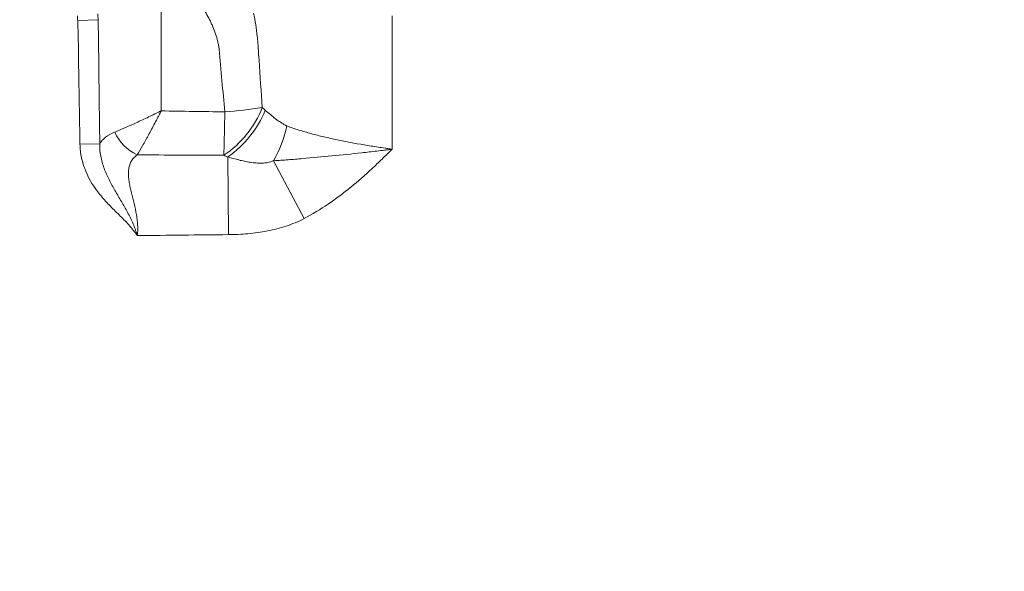
# Paper-space layout 'GERMAN' of a CAD drawing. Units: millimetres. Extents: x 110 to 9130, y 110 to 6424.
# Drawn here: x 5450 to 5927, y 4573 to 4840 of the extents above; entities that cross this region are included whole.
import ezdxf

# ---------------------------------------------------------------- set-up
doc = ezdxf.new("R2010")
doc.units = ezdxf.units.MM
doc.styles.add('SLDTEXTSTYLE0', font='TXT', dxfattribs={"width": 0.7})
doc.dimstyles.new('SLDDIMSTYLE0', dxfattribs={"dimtxt": 77, "dimasz": 132, "dimexe": 0, "dimexo": 0.0625, "dimgap": 19.25, "dimtad": 1, "dimdec": 3, "dimrnd": 1e-09, "dimzin": 12, "dimdsep": 46, "dimtxsty": 'SLDTEXTSTYLE0', "dimblk1": 'CLOSED', "dimblk2": 'CLOSED', "dimsah": 1, "dimcen": 0.09, "dimadec": 0, "dimazin": 3, "dimtfac": 1, "dimtdec": 3, "dimtofl": 0, "dimtmove": 0, "dimatfit": 3, "dimldrblk": 'CLOSED', "dimfxl": 1, "dimfrac": 2, "dimtolj": 1, "dimtzin": 12, "dimarcsym": 0})

# ---------------------------------------------------------------- blocks, each defined once
blk = doc.blocks.new('_CLOSED')
at = {"color": 0, "linetype": 'ByBlock', "lineweight": -2}
for p, q in [((-1, 0.166667), (0, 0)), ((-1, 0.166667), (-1, -0.166667)), ((0, 0), (-1, -0.166667)), ((0, 0), (-1, 0))]:
    blk.add_line(p, q, dxfattribs=at)
blk = doc.blocks.new('_D_9')
at = {"color": 7, "linetype": 'Continuous', "lineweight": 0, "ltscale": 22}
for p, q in [((8301.93, 4730.68), (8499.26, 4730.68)), ((8477.26, 3277.68), (8477.26, 4730.68)), ((5009.99, 3277.68), (8499.26, 3277.68))]:
    blk.add_line(p, q, dxfattribs=at)
at = {"color": 7, "linetype": 'Continuous', "lineweight": 0, "ltscale": 22, "xscale": 132, "yscale": 132}
for p, rotation in [((8477.26, 4730.68), 90.0000000000004), ((8477.26, 3277.68), 270.0000000000004)]:
    blk.add_blockref('_CLOSED', p, dxfattribs=dict(at, rotation=rotation))
at = {"color": 7, "linetype": 'Continuous', "lineweight": 0, "ltscale": 22, "insert": (8378, 3937.52), "char_height": 77, "attachment_point": 1, "rotation": 90, "style": 'SLDTEXTSTYLE0'}
blk.add_mtext('1453', dxfattribs=at)
blk = doc.blocks.new('_D_15')
at = {"color": 9, "linetype": 'Continuous', "lineweight": 0, "ltscale": 22}
for p, q in [((7996.46, 5506.68), (3958.08, 5506.68)), ((3980.08, 5506.68), (3980.08, 3277.68)), ((7313.44, 3277.68), (3958.08, 3277.68))]:
    blk.add_line(p, q, dxfattribs=at)
for centre, start, end in [((3917.41, 4020.51), 63.4349, 116.5651), ((3917.41, 4062.86), 243.4349, 296.5651)]:
    blk.add_arc(centre, 140.13, start, end, dxfattribs=at)
at = {"color": 9, "linetype": 'Continuous', "lineweight": 0, "ltscale": 22, "xscale": 132, "yscale": 132}
for p, rotation in [((3980.08, 5506.68), 90.0000000000004), ((3980.08, 3277.68), 270.0000000000004)]:
    blk.add_blockref('_CLOSED', p, dxfattribs=dict(at, rotation=rotation))
at = {"color": 9, "linetype": 'Continuous', "lineweight": 0, "ltscale": 22, "insert": (3880.82, 3937.52), "char_height": 77, "attachment_point": 1, "rotation": 90, "style": 'SLDTEXTSTYLE0'}
blk.add_mtext('2230', dxfattribs=at)

psp = doc.layouts.new('GERMAN')

# ---------------------------------------------------------------- linework, layer by layer
at = {"color": 7, "linetype": 'Continuous', "lineweight": 15, "ltscale": 22}
for p, q in [((5478.3953, 4840.0406), (5488.2639, 4840.3789)), ((5630.462, 4777.6827), (5630.462, 4842.2275)), ((5479.491, 4780.1103), (5489.0746, 4780.2908)), ((5550.9637, 4773.9513), (5551.3293, 4736.3291)), ((5573.1554, 4772.1226), (5587.8887, 4744.0948))]:
    psp.add_line(p, q, dxfattribs=at)
at = {"color": 7, "linetype": 'Continuous', "lineweight": 15, "ltscale": 22, "flags": 128}
psp.add_lwpolyline([(5549.5483, 4795.7362), (5549.5107, 4793.0621), (5549.4675, 4790.4263), (5549.4191, 4787.8498), (5549.3658, 4785.3536), (5549.3081, 4782.9576), (5549.2465, 4780.6812), (5549.1813, 4778.5427), (5549.1132, 4776.5592), (5549.0427, 4774.7469)], dxfattribs=at)
at = {"color": 7, "linetype": 'Continuous', "lineweight": 15, "ltscale": 484}
for centre, radius, start, end in [((5521.6717, 4815.8822), 49.4094, 303.639359, 338.543783), ((5519.972, 5134.2954), 339.8486, 274.992651, 278.06592), ((5521.9239, 4815.9405), 51.053, 304.667735, 337.647101), ((5523.141, 4800.8656), 57.6854, 330.114276, 348.068143), ((5516.6741, 4795.1335), 22.3046, 204.24173, 244.944553)]:
    psp.add_arc(centre, radius, start, end, dxfattribs=at)
at = {"color": 7, "linetype": 'Continuous', "lineweight": 15, "ltscale": 22}
for points, knots in [([(5518.7932, 4796.2372), (5518.7749, 4803.162), (5518.7502, 4811.8176), (5518.7208, 4821.3384), (5518.7125, 4823.935), (5518.707, 4825.666), (5518.7035, 4826.532), (5518.6975, 4829.1227), (5518.699, 4830.8422), (5518.7115, 4834.2667), (5518.7225, 4835.9731), (5518.7666, 4841.0629), (5518.8096, 4844.3244), (5518.904, 4850.6309), (5518.9553, 4853.6756), (5519.0289, 4858.0975), (5519.053, 4859.5493), (5519.0984, 4862.3947), (5519.1199, 4863.7849), (5519.1787, 4867.8626), (5519.2103, 4870.4455), (5519.2315, 4872.8982)], [0, 0, 0, 0, 0.25, 0.3125, 0.34375, 0.34375, 0.375, 0.375, 0.4375, 0.4375, 0.5, 0.5, 0.625, 0.625, 0.75, 0.75, 0.8125, 0.8125, 0.875, 0.875, 1, 1, 1, 1]), ([(5519.2315, 4872.8982), (5521.7096, 4869.8421), (5524.2944, 4866.6512), (5528.2339, 4861.6119), (5529.5586, 4859.8901), (5532.2036, 4856.3422), (5533.5244, 4854.5165), (5536.1319, 4850.7345), (5537.4197, 4848.7789), (5539.2875, 4845.7109), (5539.8991, 4844.6653), (5541.0796, 4842.5407), (5541.6499, 4841.4595), (5542.4663, 4839.8037), (5542.7319, 4839.2461), (5543.2483, 4838.1185), (5543.4995, 4837.5475), (5544.2239, 4835.8229), (5544.6689, 4834.6565), (5545.4663, 4832.2848), (5545.8187, 4831.0796), (5546.2627, 4829.2373), (5546.3966, 4828.6174), (5546.5739, 4827.6782), (5546.6567, 4827.2062), (5546.7425, 4826.6512), (5546.7826, 4826.3725), (5546.7992, 4826.2529), (5546.8101, 4826.1731), (5546.8163, 4826.1326), (5546.8208, 4826.0932)], [0, 0, 0, 0, 0.25, 0.25, 0.375, 0.375, 0.5, 0.5, 0.625, 0.625, 0.6875, 0.6875, 0.75, 0.75, 0.78125, 0.78125, 0.8125, 0.8125, 0.875, 0.875, 0.9375, 0.9375, 0.96875, 0.96875, 0.984375, 0.9921875, 0.99609375, 0.99804687, 0.99804687, 1, 1, 1, 1]), ([(5478.3953, 4840.0406), (5478.4809, 4837.5443), (5478.5615, 4835.0478), (5478.6547, 4831.3026), (5478.6813, 4830.0541), (5478.7229, 4827.557), (5478.738, 4826.3083), (5478.8246, 4820.065), (5479.0451, 4805.0815), (5479.303, 4790.0986), (5479.491, 4780.1103)], [0, 0, 0, 0, 0.125, 0.125, 0.1875, 0.1875, 0.25, 0.25, 0.5, 1, 1, 1, 1]), ([(5489.0746, 4780.2908), (5488.9345, 4790.3065), (5488.7426, 4805.3304), (5488.579, 4820.3545), (5488.5147, 4826.6146), (5488.5035, 4827.8667), (5488.4728, 4830.3703), (5488.4534, 4831.6219), (5488.3853, 4835.3759), (5488.3267, 4837.8777), (5488.2639, 4840.3789)], [0, 0, 0, 0, 0.5, 0.75, 0.75, 0.8125, 0.8125, 0.875, 0.875, 1, 1, 1, 1]), ([(5567.6569, 4797.8088), (5567.1352, 4805.471), (5566.6208, 4813.1337), (5565.9871, 4822.7127), (5565.8608, 4824.6286), (5565.6721, 4827.5024), (5565.6138, 4828.4611), (5565.4642, 4830.3729), (5565.3753, 4831.3264), (5564.8627, 4836.0821), (5564.2346, 4839.8494), (5563.4254, 4843.5832)], [0, 0, 0, 0, 0.5, 0.5, 0.625, 0.625, 0.6875, 0.6875, 0.75, 0.75, 1, 1, 1, 1]), ([(5496.3362, 4785.9755), (5497.8473, 4786.5882), (5499.4805, 4787.2778), (5502.0954, 4788.4162), (5502.9948, 4788.8132), (5504.8493, 4789.6422), (5505.7959, 4790.0704), (5507.7144, 4790.948), (5508.6883, 4791.3982), (5510.6648, 4792.3211), (5511.6698, 4792.7949), (5513.6896, 4793.7561), (5514.7072, 4794.2448), (5516.238, 4794.9863), (5516.7491, 4795.235), (5517.5158, 4795.6097), (5517.7714, 4795.7349), (5518.1548, 4795.9231), (5518.2826, 4795.9858), (5518.5381, 4796.1115), (5518.667, 4796.175), (5518.7932, 4796.2372)], [0, 0, 0, 0, 0.25, 0.25, 0.375, 0.375, 0.5, 0.5, 0.625, 0.625, 0.75, 0.75, 0.875, 0.875, 0.9375, 0.9375, 0.96875, 0.96875, 0.984375, 0.984375, 1, 1, 1, 1]), ([(5507.2281, 4774.9278), (5508.0243, 4776.2675), (5508.8782, 4777.7483), (5510.2372, 4780.1602), (5510.7034, 4780.9963), (5511.4223, 4782.2985), (5511.665, 4782.7402), (5512.1525, 4783.6316), (5512.398, 4784.0823), (5513.139, 4785.449), (5513.6394, 4786.3796), (5514.6527, 4788.2792), (5515.1669, 4789.2505), (5516.1984, 4791.2137), (5516.7171, 4792.2081), (5517.496, 4793.7117), (5517.7557, 4794.215), (5518.1451, 4794.972), (5518.2749, 4795.2247), (5518.4695, 4795.6043), (5518.5343, 4795.7308), (5518.6639, 4795.9841), (5518.7293, 4796.112), (5518.7932, 4796.2372)], [0, 0, 0, 0, 0.25, 0.25, 0.375, 0.375, 0.4375, 0.4375, 0.5, 0.5, 0.625, 0.625, 0.75, 0.75, 0.875, 0.875, 0.9375, 0.9375, 0.96875, 0.96875, 0.984375, 0.984375, 1, 1, 1, 1]), ([(5579.58, 4788.9392), (5579.4529, 4788.9872), (5579.3296, 4789.0437), (5579.0847, 4789.1602), (5578.9636, 4789.2212), (5578.6031, 4789.4099), (5578.3664, 4789.543), (5577.6635, 4789.9554), (5577.2047, 4790.2479), (5575.8466, 4791.1542), (5574.9696, 4791.7941), (5573.251, 4793.1041), (5572.4098, 4793.7755), (5570.755, 4795.137), (5569.9416, 4795.8272), (5569.1407, 4796.5246)], [0, 0, 0, 0, 0.03125, 0.03125, 0.0625, 0.0625, 0.125, 0.125, 0.25, 0.25, 0.5, 0.5, 0.75, 0.75, 1, 1, 1, 1]), ([(5579.58, 4788.9392), (5581.451, 4788.233), (5583.3638, 4787.5801), (5587.2672, 4786.3492), (5589.2577, 4785.7717), (5593.3137, 4784.6741), (5595.3791, 4784.1542), (5598.5324, 4783.4086), (5599.5926, 4783.1659), (5601.7201, 4782.6934), (5602.7889, 4782.4631), (5608.1571, 4781.3393), (5612.5295, 4780.5264), (5619.1992, 4779.3957), (5621.4451, 4779.0332), (5624.8202, 4778.5115), (5625.9467, 4778.3412), (5627.6386, 4778.0907), (5628.4851, 4777.9666), (5629.3323, 4777.8443), (5629.8973, 4777.7632), (5630.1811, 4777.7226), (5630.462, 4777.6827)], [0, 0, 0, 0, 0.125, 0.125, 0.25, 0.25, 0.375, 0.375, 0.4375, 0.4375, 0.5, 0.5, 0.75, 0.75, 0.875, 0.875, 0.9375, 0.9375, 0.96875, 0.984375, 0.984375, 1, 1, 1, 1]), ([(5496.3362, 4785.9755), (5494.5583, 4785.2546), (5493.087, 4784.4328), (5491.2783, 4783.0198), (5490.7425, 4782.5185), (5490.0378, 4781.7151), (5489.8193, 4781.4382), (5489.4202, 4780.8739), (5489.2388, 4780.5855), (5489.0746, 4780.2908)], [0, 0, 0, 0, 0.5, 0.5, 0.75, 0.75, 0.875, 0.875, 1, 1, 1, 1]), ([(5479.491, 4780.1103), (5479.5335, 4777.855), (5479.7982, 4775.6449), (5480.4964, 4772.3911), (5480.7796, 4771.3168), (5481.2784, 4769.7204), (5481.457, 4769.1908), (5481.8387, 4768.1365), (5482.0423, 4767.6106), (5483.9689, 4762.9369), (5486.3467, 4759.189), (5489.8603, 4754.8348), (5490.5897, 4753.9808), (5492.0828, 4752.3094), (5492.8478, 4751.4906), (5495.1816, 4749.0698), (5496.791, 4747.5049), (5499.9957, 4744.3624), (5501.5892, 4742.783), (5503.8414, 4740.2874), (5504.569, 4739.4343), (5505.6168, 4738.1148), (5505.9589, 4737.6684), (5506.4611, 4736.9888), (5506.6267, 4736.7606), (5506.8724, 4736.4158), (5506.9539, 4736.3005), (5507.1159, 4736.069), (5507.1975, 4735.9512), (5507.2761, 4735.8369)], [0, 0, 0, 0, 0.125, 0.125, 0.1875, 0.1875, 0.21875, 0.21875, 0.25, 0.25, 0.5, 0.5, 0.5625, 0.5625, 0.625, 0.625, 0.75, 0.75, 0.875, 0.875, 0.9375, 0.9375, 0.96875, 0.96875, 0.984375, 0.984375, 0.9921875, 0.9921875, 1, 1, 1, 1]), ([(5489.0746, 4780.2908), (5489.0186, 4778.2514), (5489.1951, 4776.2461), (5489.7399, 4773.2819), (5489.9684, 4772.3011), (5490.5096, 4770.353), (5490.8207, 4769.3915), (5491.8485, 4766.5584), (5492.6619, 4764.7285), (5494.4482, 4761.139), (5495.4222, 4759.3778), (5497.4355, 4755.8884), (5498.4756, 4754.1593), (5500.5363, 4750.676), (5501.5582, 4748.9195), (5503.4808, 4745.331), (5504.3774, 4743.5011), (5505.5751, 4740.6773), (5505.9508, 4739.7221), (5506.4758, 4738.2753), (5506.6444, 4737.7906), (5506.8882, 4737.0601), (5506.9679, 4736.8161), (5507.1243, 4736.3271), (5507.2014, 4736.0805), (5507.2761, 4735.8369)], [0, 0, 0, 0, 0.125, 0.125, 0.1875, 0.1875, 0.25, 0.25, 0.375, 0.375, 0.5, 0.5, 0.625, 0.625, 0.75, 0.75, 0.875, 0.875, 0.9375, 0.9375, 0.96875, 0.96875, 0.984375, 0.984375, 1, 1, 1, 1]), ([(5573.1554, 4772.1226), (5575.4893, 4772.2531), (5577.8224, 4772.406), (5582.4963, 4772.7432), (5584.8369, 4772.9275), (5591.8786, 4773.5159), (5596.5999, 4773.9545), (5606.1232, 4774.8999), (5610.9246, 4775.4073), (5618.1973, 4776.2199), (5620.6331, 4776.4994), (5624.3055, 4776.9325), (5625.5327, 4777.0792), (5627.3782, 4777.3028), (5628.3022, 4777.4156), (5629.3822, 4777.5487), (5629.8456, 4777.6061), (5630.1545, 4777.6444), (5630.3104, 4777.6638), (5630.462, 4777.6827)], [0, 0, 0, 0, 0.125, 0.125, 0.25, 0.25, 0.5, 0.5, 0.75, 0.75, 0.875, 0.875, 0.9375, 0.9375, 0.96875, 0.984375, 0.9921875, 0.9921875, 1, 1, 1, 1]), ([(5587.8887, 4744.0948), (5591.9199, 4746.2138), (5595.8044, 4748.5738), (5601.4526, 4752.4071), (5603.3023, 4753.7318), (5606.9319, 4756.4544), (5608.7138, 4757.8538), (5613.975, 4762.1495), (5617.3696, 4765.1437), (5622.349, 4769.7652), (5623.99, 4771.3274), (5626.4307, 4773.6948), (5627.2408, 4774.4879), (5628.8553, 4776.0807), (5629.6585, 4776.8792), (5630.462, 4777.6827)], [0, 0, 0, 0, 0.25, 0.25, 0.375, 0.375, 0.5, 0.5, 0.75, 0.75, 0.875, 0.875, 0.9375, 0.9375, 1, 1, 1, 1]), ([(5507.2761, 4735.8369), (5507.3611, 4736.8067), (5507.4102, 4737.7719), (5507.4327, 4739.6932), (5507.4061, 4740.6493), (5507.2816, 4742.5525), (5507.1838, 4743.4997), (5506.9288, 4745.3858), (5506.7709, 4746.3278), (5506.2396, 4749.1055), (5505.8094, 4750.9022), (5504.9347, 4754.4175), (5504.4895, 4756.1359), (5503.9023, 4758.6713), (5503.72, 4759.5093), (5503.3991, 4761.1736), (5503.261, 4761.9992), (5503.0512, 4763.6175), (5502.979, 4764.4129), (5502.9357, 4765.586), (5502.9322, 4765.9737), (5502.9504, 4766.7425), (5502.9722, 4767.1241), (5503.0794, 4768.245), (5503.2064, 4768.965), (5503.5954, 4770.3501), (5503.8572, 4771.0152), (5504.3761, 4771.9707), (5504.5703, 4772.2816), (5504.995, 4772.875), (5505.2263, 4773.1595), (5505.9796, 4773.9773), (5506.5602, 4774.4752), (5507.2281, 4774.9278)], [0, 0, 0, 0, 0.0625, 0.0625, 0.125, 0.125, 0.1875, 0.1875, 0.25, 0.25, 0.375, 0.375, 0.5, 0.5, 0.5625, 0.5625, 0.625, 0.625, 0.6875, 0.6875, 0.71875, 0.71875, 0.75, 0.75, 0.8125, 0.8125, 0.875, 0.875, 0.90625, 0.90625, 0.9375, 0.9375, 1, 1, 1, 1]), ([(5550.9637, 4773.9513), (5552.7342, 4773.4102), (5554.5166, 4772.9023), (5557.2269, 4772.2306), (5558.1365, 4772.022), (5559.9719, 4771.6463), (5560.8995, 4771.4789), (5562.7642, 4771.2031), (5563.7013, 4771.0944), (5565.5877, 4770.9579), (5566.537, 4770.9297), (5568.4527, 4770.9912), (5569.4245, 4771.082), (5570.8469, 4771.3507), (5571.3168, 4771.4625), (5572.2454, 4771.7437), (5572.7043, 4771.9128), (5573.1554, 4772.1226)], [0, 0, 0, 0, 0.25, 0.25, 0.375, 0.375, 0.5, 0.5, 0.625, 0.625, 0.75, 0.75, 0.875, 0.875, 0.9375, 0.9375, 1, 1, 1, 1]), ([(5551.3293, 4736.3291), (5554.4861, 4736.3598), (5557.6338, 4736.5079), (5562.3398, 4736.933), (5563.9059, 4737.109), (5567.0319, 4737.5396), (5568.5912, 4737.7942), (5573.2199, 4738.6861), (5576.2522, 4739.4521), (5582.1814, 4741.4183), (5585.0784, 4742.6175), (5587.8887, 4744.0948)], [0, 0, 0, 0, 0.25, 0.25, 0.375, 0.375, 0.5, 0.5, 0.75, 0.75, 1, 1, 1, 1])]:
    psp.add_open_spline(points, degree=3, knots=knots, dxfattribs=at)
for points in [[(5478.2563, 4842.2742), (5478.3235, 4841.531), (5478.3698, 4840.7864), (5478.3953, 4840.0406)], [(5488.2639, 4840.3789), (5488.227, 4841.308), (5488.1642, 4842.2355), (5488.0757, 4843.1612)], [(5546.8208, 4826.0932), (5547.7162, 4815.9733), (5548.6253, 4805.8543), (5549.5483, 4795.7362)], [(5549.5483, 4795.7362), (5539.2951, 4795.8844), (5529.0435, 4796.0514), (5518.7932, 4796.2372)], [(5569.1407, 4796.5246), (5568.6446, 4796.9566), (5568.1499, 4797.3847), (5567.6569, 4797.8088)], [(5507.2281, 4774.9278), (5521.1654, 4774.8523), (5535.1036, 4774.7929), (5549.0427, 4774.7469)], [(5549.0427, 4774.7469), (5549.6814, 4774.484), (5550.3217, 4774.2188), (5550.9637, 4773.9513)], [(5507.2761, 4735.8369), (5521.9602, 4736.0194), (5536.6446, 4736.1864), (5551.3293, 4736.3291)]]:
    psp.add_open_spline(points, degree=3, dxfattribs=at)

# ---------------------------------------------------------------- dimensions: what is measured, and where the dimension line sits
at = {"color": 9, "linetype": 'Continuous', "lineweight": 0, "ltscale": 22}
dim = psp.add_linear_dim(base=(3980.0812, 3277.6827), p1=(8018.462, 5506.6827), p2=(7335.4384, 3277.6827), angle=90, text='(<>)', dimstyle='SLDDIMSTYLE0', dxfattribs=at)
dim.commit()
dim.dimension.update_dxf_attribs({"geometry": '_D_15', "text_midpoint": (3980.0812, 4041.6827), "dimtype": 160})
at = {"color": 7, "linetype": 'Continuous', "lineweight": 0, "ltscale": 22}
dim = psp.add_linear_dim(base=(8477.262, 4730.6827), p1=(4987.9856, 3277.6827), p2=(8279.9291, 4730.6827), angle=90, dimstyle='SLDDIMSTYLE0', dxfattribs=at)
dim.commit()
dim.dimension.update_dxf_attribs({"geometry": '_D_9', "text_midpoint": (8477.262, 4041.6827), "dimtype": 160})

doc.saveas('drawing.dxf')
